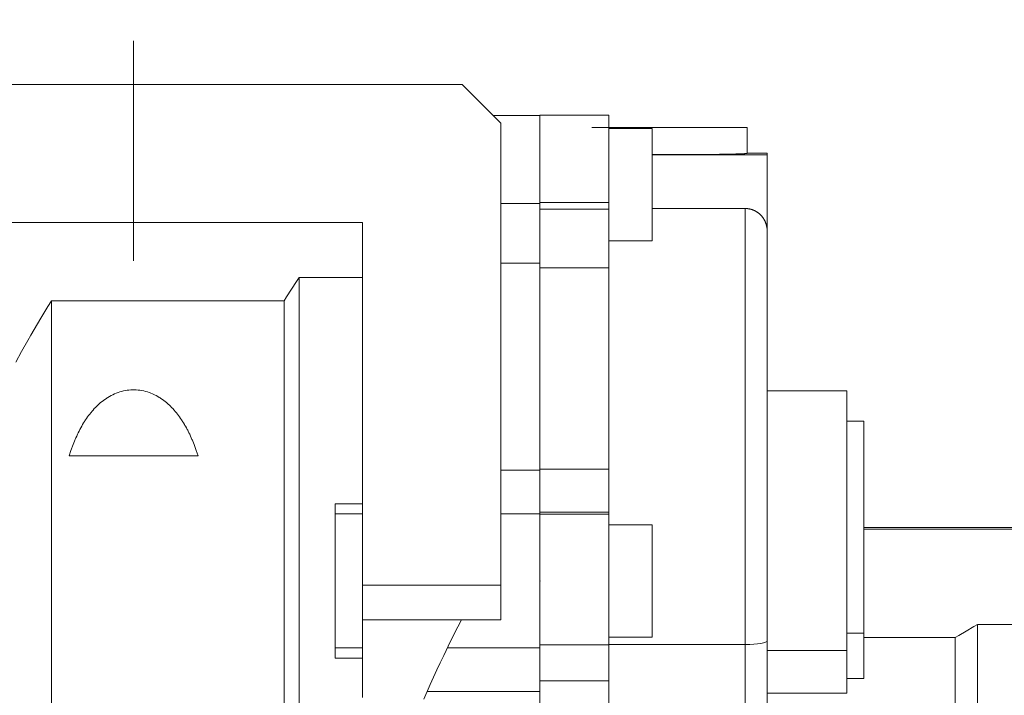
# Model space of a CAD drawing. Extents: x -3133 to -434, y 1095 to 3042.
# Drawn here: x -1957 to -1843, y 2129 to 2207 of the extents above; entities that cross this region are included whole.
import ezdxf

# ---------------------------------------------------------------- set-up
doc = ezdxf.new("R2010")
doc.units = 0
doc.header["$MEASUREMENT"] = 0
doc.linetypes.add('CENTER', pattern=[50.8, 31.75, -6.35, 6.35, -6.35])
doc.layers.add('CENTER', color=1, linetype='CENTER')
doc.styles.add('MX_NOTE_STANDARD', font='txt.shx', dxfattribs={"height": 3.15, "bigfont": 'extfont.shx'})
doc.styles.get("Standard").update_dxf_attribs({"font": 'txt.shx'})
doc.dimstyles.new('MXDIMSTYLE', dxfattribs={"dimtxt": 3.15, "dimasz": 2.5, "dimexe": 1.5, "dimexo": 1, "dimgap": 1, "dimtad": 1, "dimdec": 4, "dimdsep": 46, "dimtxsty": 'MX_NOTE_STANDARD', "dimcen": 2.5, "dimadec": 0, "dimazin": 0, "dimtfac": 1, "dimtdec": 4, "dimtmove": 2, "dimatfit": 3, "dimfxl": 0, "dimtolj": 1, "dimarcsym": 0})

# ---------------------------------------------------------------- blocks, each defined once
blk = doc.blocks.new('*D443')
at = {"color": 3, "linetype": 'Continuous', "lineweight": -2}
for p, q in [((-2029.09, 2202.92), (-2029.09, 2304.74)), ((-1788.09, 2173.82), (-1788.09, 2304.74)), ((-1794.09, 2301.74), (-2023.09, 2301.74))]:
    blk.add_line(p, q, dxfattribs=at)
at = {"color": 3}
for points in [[(-2023.09, 2302.74), (-2023.09, 2300.74), (-2029.09, 2301.74)], [(-1794.09, 2300.74), (-1794.09, 2302.74), (-1788.09, 2301.74)]]:
    blk.add_solid(points, dxfattribs=at)
at = {"layer": 'DEFPOINTS', "color": 0}
for p in [(-2029.09, 2301.74), (-2029.09, 2199.32), (-1788.09, 2170.22)]:
    blk.add_point(p, dxfattribs=at)
at = {"color": 3, "linetype": 'Continuous', "lineweight": 13, "insert": (-1908.59, 2313.74), "char_height": 16.8, "attachment_point": 5}
blk.add_mtext('\\A1;241', dxfattribs=at)

msp = doc.modelspace()

# ---------------------------------------------------------------- linework, layer by layer
at = {"lineweight": 13}
for p, q in [((-1963.59, 2199.9), (-1906.09, 2199.9)), ((-1906.09, 2199.9), (-1901.59, 2195.4)), ((-1897.09, 2196.3), (-1902.49, 2196.3)), ((-1889.09, 2196.32), (-1897.09, 2196.32)), ((-1897.09, 2185.44), (-1897.09, 2196.32)), ((-1889.09, 2054.56), (-1889.09, 2196.32)), ((-1901.59, 2195.4), (-1901.59, 2137.9)), ((-1873.09, 2194.9), (-1891.09, 2194.9)), ((-1884.09, 2194.8), (-1889.09, 2194.8)), ((-1884.09, 2194.8), (-1884.09, 2181.8)), ((-1873.09, 2191.92), (-1873.09, 2194.9)), ((-1884.02, 2191.76), (-1884.09, 2191.76)), ((-1884.09, 2191.72), (-1870.79, 2191.72)), ((-1883.87, 2191.76), (-1884.02, 2191.76)), ((-1883.72, 2191.76), (-1883.87, 2191.76)), ((-1883.65, 2191.76), (-1883.72, 2191.76)), ((-1883.58, 2191.76), (-1883.65, 2191.76)), ((-1883.43, 2191.76), (-1883.58, 2191.76)), ((-1883.28, 2191.76), (-1883.43, 2191.76)), ((-1883.13, 2191.76), (-1883.28, 2191.76)), ((-1882.98, 2191.76), (-1883.13, 2191.76)), ((-1882.83, 2191.76), (-1882.98, 2191.76)), ((-1882.76, 2191.76), (-1882.83, 2191.76)), ((-1882.69, 2191.76), (-1882.76, 2191.76)), ((-1882.54, 2191.76), (-1882.69, 2191.76)), ((-1882.39, 2191.76), (-1882.54, 2191.76)), ((-1882.24, 2191.76), (-1882.39, 2191.76)), ((-1882.09, 2191.76), (-1882.24, 2191.76)), ((-1881.94, 2191.76), (-1882.09, 2191.76)), ((-1881.86, 2191.76), (-1881.94, 2191.76)), ((-1881.79, 2191.76), (-1881.86, 2191.76)), ((-1881.64, 2191.76), (-1881.79, 2191.76)), ((-1881.49, 2191.76), (-1881.64, 2191.76)), ((-1881.42, 2191.76), (-1881.49, 2191.76)), ((-1881.34, 2191.76), (-1881.42, 2191.76)), ((-1881.19, 2191.76), (-1881.34, 2191.76)), ((-1881.04, 2191.76), (-1881.19, 2191.76)), ((-1880.97, 2191.76), (-1881.04, 2191.76)), ((-1880.89, 2191.76), (-1880.97, 2191.76)), ((-1880.75, 2191.76), (-1880.89, 2191.76)), ((-1880.6, 2191.76), (-1880.75, 2191.76)), ((-1880.45, 2191.76), (-1880.6, 2191.76)), ((-1880.3, 2191.76), (-1880.45, 2191.76)), ((-1880.16, 2191.76), (-1880.3, 2191.76)), ((-1880.08, 2191.76), (-1880.16, 2191.76)), ((-1880.01, 2191.76), (-1880.08, 2191.76)), ((-1879.87, 2191.76), (-1880.01, 2191.76)), ((-1879.72, 2191.77), (-1879.87, 2191.76)), ((-1879.58, 2191.77), (-1879.72, 2191.77)), ((-1879.43, 2191.77), (-1879.58, 2191.77)), ((-1879.29, 2191.77), (-1879.43, 2191.77)), ((-1879.22, 2191.77), (-1879.29, 2191.77)), ((-1879.15, 2191.77), (-1879.22, 2191.77)), ((-1879.01, 2191.77), (-1879.15, 2191.77)), ((-1878.87, 2191.77), (-1879.01, 2191.77)), ((-1878.73, 2191.77), (-1878.87, 2191.77)), ((-1878.59, 2191.77), (-1878.73, 2191.77)), ((-1878.45, 2191.77), (-1878.59, 2191.77)), ((-1878.39, 2191.77), (-1878.45, 2191.77)), ((-1878.32, 2191.77), (-1878.39, 2191.77)), ((-1878.18, 2191.78), (-1878.32, 2191.77)), ((-1878.05, 2191.78), (-1878.18, 2191.78)), ((-1877.92, 2191.78), (-1878.05, 2191.78)), ((-1877.78, 2191.78), (-1877.92, 2191.78)), ((-1877.65, 2191.78), (-1877.78, 2191.78)), ((-1877.59, 2191.78), (-1877.65, 2191.78)), ((-1877.52, 2191.78), (-1877.59, 2191.78)), ((-1877.39, 2191.78), (-1877.52, 2191.78)), ((-1877.27, 2191.78), (-1877.39, 2191.78)), ((-1877.14, 2191.79), (-1877.27, 2191.78)), ((-1877.02, 2191.79), (-1877.14, 2191.79)), ((-1876.9, 2191.79), (-1877.02, 2191.79)), ((-1876.83, 2191.79), (-1876.9, 2191.79)), ((-1876.77, 2191.79), (-1876.83, 2191.79)), ((-1876.65, 2191.79), (-1876.77, 2191.79)), ((-1876.54, 2191.79), (-1876.65, 2191.79)), ((-1876.48, 2191.79), (-1876.54, 2191.79)), ((-1876.42, 2191.79), (-1876.48, 2191.79)), ((-1876.3, 2191.8), (-1876.42, 2191.79)), ((-1876.19, 2191.8), (-1876.3, 2191.8)), ((-1876.13, 2191.8), (-1876.19, 2191.8)), ((-1876.08, 2191.8), (-1876.13, 2191.8)), ((-1875.97, 2191.8), (-1876.08, 2191.8)), ((-1875.86, 2191.8), (-1875.97, 2191.8)), ((-1875.75, 2191.81), (-1875.86, 2191.8)), ((-1875.65, 2191.81), (-1875.75, 2191.81)), ((-1875.54, 2191.81), (-1875.65, 2191.81)), ((-1875.49, 2191.81), (-1875.54, 2191.81)), ((-1875.44, 2191.81), (-1875.49, 2191.81)), ((-1875.34, 2191.81), (-1875.44, 2191.81)), ((-1875.24, 2191.81), (-1875.34, 2191.81)), ((-1875.15, 2191.82), (-1875.24, 2191.81)), ((-1875.05, 2191.82), (-1875.15, 2191.82)), ((-1874.96, 2191.82), (-1875.05, 2191.82)), ((-1874.91, 2191.82), (-1874.96, 2191.82)), ((-1874.87, 2191.82), (-1874.91, 2191.82)), ((-1874.78, 2191.82), (-1874.87, 2191.82)), ((-1874.69, 2191.83), (-1874.78, 2191.82)), ((-1874.61, 2191.83), (-1874.69, 2191.83)), ((-1874.53, 2191.83), (-1874.61, 2191.83)), ((-1874.45, 2191.83), (-1874.53, 2191.83)), ((-1874.41, 2191.83), (-1874.45, 2191.83)), ((-1874.37, 2191.84), (-1874.41, 2191.83)), ((-1874.29, 2191.84), (-1874.37, 2191.84)), ((-1874.22, 2191.84), (-1874.29, 2191.84)), ((-1874.15, 2191.84), (-1874.22, 2191.84)), ((-1874.08, 2191.85), (-1874.15, 2191.84)), ((-1874.01, 2191.85), (-1874.08, 2191.85)), ((-1873.98, 2191.85), (-1874.01, 2191.85)), ((-1873.95, 2191.85), (-1873.98, 2191.85)), ((-1873.88, 2191.85), (-1873.95, 2191.85)), ((-1873.82, 2191.85), (-1873.88, 2191.85)), ((-1873.77, 2191.86), (-1873.82, 2191.85)), ((-1873.71, 2191.86), (-1873.77, 2191.86)), ((-1873.66, 2191.86), (-1873.71, 2191.86)), ((-1873.63, 2191.86), (-1873.66, 2191.86)), ((-1873.61, 2191.86), (-1873.63, 2191.86)), ((-1873.56, 2191.87), (-1873.61, 2191.86)), ((-1873.51, 2191.87), (-1873.56, 2191.87)), ((-1873.49, 2191.87), (-1873.51, 2191.87)), ((-1873.47, 2191.87), (-1873.49, 2191.87)), ((-1873.42, 2191.87), (-1873.47, 2191.87)), ((-1873.39, 2191.88), (-1873.42, 2191.87)), ((-1873.37, 2191.88), (-1873.39, 2191.88)), ((-1873.35, 2191.88), (-1873.37, 2191.88)), ((-1873.31, 2191.88), (-1873.35, 2191.88)), ((-1873.28, 2191.88), (-1873.31, 2191.88)), ((-1873.25, 2191.89), (-1873.28, 2191.88)), ((-1873.23, 2191.89), (-1873.25, 2191.89)), ((-1873.2, 2191.89), (-1873.23, 2191.89)), ((-1873.19, 2191.89), (-1873.2, 2191.89)), ((-1873.18, 2191.89), (-1873.19, 2191.89)), ((-1873.16, 2191.9), (-1873.18, 2191.89)), ((-1873.14, 2191.9), (-1873.16, 2191.9)), ((-1873.13, 2191.9), (-1873.14, 2191.9)), ((-1873.11, 2191.9), (-1873.13, 2191.9)), ((-1873.1, 2191.91), (-1873.11, 2191.9)), ((-1873.09, 2191.91), (-1873.1, 2191.91)), ((-1873.1, 2191.91), (-1873.1, 2191.91)), ((-1873.1, 2191.91), (-1873.1, 2191.91)), ((-1873.09, 2191.92), (-1870.79, 2191.92)), ((-1873.09, 2191.92), (-1873.09, 2191.92)), ((-1873.09, 2191.92), (-1873.09, 2191.91)), ((-1870.79, 2111.79), (-1870.79, 2191.92)), ((-1897.09, 2186.11), (-1901.59, 2186.11)), ((-1897.09, 2186.23), (-1889.09, 2186.23)), ((-1897.09, 2150.16), (-1897.09, 2186.11)), ((-1897.09, 2185.44), (-1889.09, 2185.44)), ((-1873.32, 2185.52), (-1884.09, 2185.52)), ((-1873.32, 2185.52), (-1873.32, 2111.38)), ((-1873.3, 2185.52), (-1873.32, 2185.52)), ((-1873.26, 2185.52), (-1873.3, 2185.52)), ((-1873.23, 2185.52), (-1873.26, 2185.52)), ((-1873.21, 2185.52), (-1873.23, 2185.52)), ((-1873.19, 2185.52), (-1873.21, 2185.52)), ((-1873.16, 2185.52), (-1873.19, 2185.52)), ((-1873.12, 2185.51), (-1873.16, 2185.52)), ((-1873.08, 2185.51), (-1873.12, 2185.51)), ((-1873.04, 2185.51), (-1873.08, 2185.51)), ((-1873.01, 2185.5), (-1873.04, 2185.51)), ((-1872.99, 2185.5), (-1873.01, 2185.5)), ((-1872.97, 2185.5), (-1872.99, 2185.5)), ((-1872.93, 2185.49), (-1872.97, 2185.5)), ((-1872.89, 2185.48), (-1872.93, 2185.49)), ((-1872.85, 2185.48), (-1872.89, 2185.48)), ((-1872.82, 2185.47), (-1872.85, 2185.48)), ((-1872.78, 2185.46), (-1872.82, 2185.47)), ((-1872.76, 2185.46), (-1872.78, 2185.46)), ((-1872.74, 2185.45), (-1872.76, 2185.46)), ((-1872.7, 2185.44), (-1872.74, 2185.45)), ((-1872.67, 2185.43), (-1872.7, 2185.44)), ((-1872.65, 2185.43), (-1872.67, 2185.43)), ((-1872.63, 2185.42), (-1872.65, 2185.43)), ((-1872.59, 2185.41), (-1872.63, 2185.42)), ((-1872.56, 2185.4), (-1872.59, 2185.41)), ((-1872.54, 2185.39), (-1872.56, 2185.4)), ((-1872.52, 2185.39), (-1872.54, 2185.39)), ((-1872.49, 2185.38), (-1872.52, 2185.39)), ((-1872.45, 2185.36), (-1872.49, 2185.38)), ((-1872.42, 2185.35), (-1872.45, 2185.36)), ((-1872.39, 2185.34), (-1872.42, 2185.35)), ((-1872.35, 2185.32), (-1872.39, 2185.34)), ((-1872.34, 2185.32), (-1872.35, 2185.32)), ((-1872.32, 2185.31), (-1872.34, 2185.32)), ((-1872.29, 2185.29), (-1872.32, 2185.31)), ((-1872.26, 2185.28), (-1872.29, 2185.29)), ((-1872.22, 2185.26), (-1872.26, 2185.28)), ((-1872.19, 2185.25), (-1872.22, 2185.26)), ((-1872.16, 2185.23), (-1872.19, 2185.25)), ((-1872.14, 2185.22), (-1872.16, 2185.23)), ((-1872.12, 2185.21), (-1872.14, 2185.22)), ((-1872.09, 2185.19), (-1872.12, 2185.21)), ((-1872.06, 2185.17), (-1872.09, 2185.19)), ((-1872.02, 2185.15), (-1872.06, 2185.17)), ((-1871.99, 2185.13), (-1872.02, 2185.15)), ((-1871.96, 2185.11), (-1871.99, 2185.13)), ((-1871.94, 2185.1), (-1871.96, 2185.11)), ((-1871.93, 2185.09), (-1871.94, 2185.1)), ((-1871.9, 2185.07), (-1871.93, 2185.09)), ((-1871.86, 2185.05), (-1871.9, 2185.07)), ((-1871.83, 2185.02), (-1871.86, 2185.05)), ((-1871.8, 2185), (-1871.83, 2185.02)), ((-1871.77, 2184.98), (-1871.8, 2185)), ((-1871.76, 2184.96), (-1871.77, 2184.98)), ((-1871.74, 2184.95), (-1871.76, 2184.96)), ((-1871.71, 2184.93), (-1871.74, 2184.95)), ((-1871.69, 2184.9), (-1871.71, 2184.93)), ((-1871.66, 2184.88), (-1871.69, 2184.9)), ((-1871.63, 2184.85), (-1871.66, 2184.88)), ((-1871.6, 2184.83), (-1871.63, 2184.85)), ((-1871.59, 2184.82), (-1871.6, 2184.83)), ((-1871.58, 2184.8), (-1871.59, 2184.82)), ((-1871.55, 2184.78), (-1871.58, 2184.8)), ((-1871.53, 2184.75), (-1871.55, 2184.78)), ((-1871.52, 2184.74), (-1871.53, 2184.75)), ((-1871.5, 2184.73), (-1871.52, 2184.74)), ((-1871.48, 2184.7), (-1871.5, 2184.73)), ((-1871.45, 2184.67), (-1871.48, 2184.7)), ((-1963.59, 2183.9), (-1917.59, 2183.9)), ((-1917.59, 2183.9), (-1917.59, 2128.9)), ((-1871.44, 2184.66), (-1871.45, 2184.67)), ((-1871.43, 2184.65), (-1871.44, 2184.66)), ((-1871.41, 2184.62), (-1871.43, 2184.65)), ((-1871.38, 2184.59), (-1871.41, 2184.62)), ((-1871.36, 2184.56), (-1871.38, 2184.59)), ((-1871.33, 2184.53), (-1871.36, 2184.56)), ((-1871.31, 2184.5), (-1871.33, 2184.53)), ((-1871.3, 2184.48), (-1871.31, 2184.5)), ((-1871.29, 2184.47), (-1871.3, 2184.48)), ((-1871.27, 2184.44), (-1871.29, 2184.47)), ((-1871.25, 2184.41), (-1871.27, 2184.44)), ((-1871.22, 2184.37), (-1871.25, 2184.41)), ((-1871.2, 2184.34), (-1871.22, 2184.37)), ((-1871.18, 2184.31), (-1871.2, 2184.34)), ((-1871.17, 2184.29), (-1871.18, 2184.31)), ((-1871.16, 2184.28), (-1871.17, 2184.29)), ((-1871.14, 2184.24), (-1871.16, 2184.28)), ((-1871.12, 2184.21), (-1871.14, 2184.24)), ((-1871.11, 2184.18), (-1871.12, 2184.21)), ((-1871.09, 2184.14), (-1871.11, 2184.18)), ((-1871.07, 2184.11), (-1871.09, 2184.14)), ((-1871.06, 2184.09), (-1871.07, 2184.11)), ((-1871.06, 2184.08), (-1871.06, 2184.09)), ((-1871.04, 2184.04), (-1871.06, 2184.08)), ((-1871.02, 2184.01), (-1871.04, 2184.04)), ((-1871.01, 2183.98), (-1871.02, 2184.01)), ((-1871, 2183.94), (-1871.01, 2183.98)), ((-1870.98, 2183.91), (-1871, 2183.94)), ((-1870.98, 2183.89), (-1870.98, 2183.91)), ((-1870.97, 2183.88), (-1870.98, 2183.89)), ((-1870.96, 2183.84), (-1870.97, 2183.88)), ((-1870.94, 2183.81), (-1870.96, 2183.84)), ((-1870.93, 2183.77), (-1870.94, 2183.81)), ((-1870.92, 2183.74), (-1870.93, 2183.77)), ((-1870.91, 2183.7), (-1870.92, 2183.74)), ((-1870.9, 2183.69), (-1870.91, 2183.7)), ((-1870.9, 2183.67), (-1870.9, 2183.69)), ((-1870.89, 2183.63), (-1870.9, 2183.67)), ((-1870.88, 2183.59), (-1870.89, 2183.63)), ((-1870.87, 2183.58), (-1870.88, 2183.59)), ((-1870.87, 2183.56), (-1870.87, 2183.58)), ((-1870.86, 2183.52), (-1870.87, 2183.56)), ((-1870.85, 2183.48), (-1870.86, 2183.52)), ((-1870.85, 2183.46), (-1870.85, 2183.48)), ((-1870.84, 2183.44), (-1870.85, 2183.46)), ((-1870.84, 2183.41), (-1870.84, 2183.44)), ((-1870.83, 2183.37), (-1870.84, 2183.41)), ((-1870.82, 2183.33), (-1870.83, 2183.37)), ((-1870.82, 2183.29), (-1870.82, 2183.33)), ((-1870.81, 2183.26), (-1870.82, 2183.29)), ((-1870.81, 2183.24), (-1870.81, 2183.26)), ((-1870.81, 2183.22), (-1870.81, 2183.24)), ((-1870.8, 2183.18), (-1870.81, 2183.22)), ((-1870.8, 2183.14), (-1870.8, 2183.18)), ((-1870.8, 2183.1), (-1870.8, 2183.14)), ((-1870.79, 2183.07), (-1870.8, 2183.1)), ((-1870.79, 2183.03), (-1870.79, 2183.07)), ((-1870.79, 2183.01), (-1870.79, 2183.03)), ((-1870.79, 2182.99), (-1870.79, 2183.01)), ((-1870.79, 2182.96), (-1870.79, 2182.99)), ((-1870.79, 2182.92), (-1870.79, 2182.96)), ((-1870.79, 2182.9), (-1870.79, 2182.92)), ((-1889.09, 2181.8), (-1884.09, 2181.8)), ((-1897.09, 2179.2), (-1901.59, 2179.2)), ((-1897.09, 2178.65), (-1889.09, 2178.65)), ((-1925.82, 2176.18), (-1925.23, 2177.09)), ((-1925.23, 2177.09), (-1924.93, 2177.55)), ((-1924.93, 2177.55), (-1924.93, 2107.58)), ((-1924.93, 2177.55), (-1917.59, 2177.55)), ((-1926.4, 2175.29), (-1925.82, 2176.18)), ((-1953.99, 2174.16), (-1953.57, 2174.84)), ((-1953.57, 2174.84), (-1926.68, 2174.84)), ((-1953.57, 2174.84), (-1953.57, 2113.13)), ((-1926.68, 2174.84), (-1926.4, 2175.29)), ((-1926.68, 2174.84), (-1926.68, 2109.96)), ((-1954.81, 2172.83), (-1953.99, 2174.16)), ((-1955.59, 2171.52), (-1954.81, 2172.83)), ((-1955.97, 2170.87), (-1955.59, 2171.52)), ((-1957.05, 2168.97), (-1956.34, 2170.23)), ((-1956.34, 2170.23), (-1955.97, 2170.87)), ((-1957.72, 2167.72), (-1957.05, 2168.97)), ((-1945.99, 2164.18), (-1945.89, 2164.22)), ((-1945.89, 2164.22), (-1945.68, 2164.29)), ((-1945.68, 2164.29), (-1945.47, 2164.35)), ((-1945.47, 2164.35), (-1945.26, 2164.41)), ((-1945.26, 2164.41), (-1945.04, 2164.45)), ((-1945.04, 2164.45), (-1944.83, 2164.48)), ((-1944.83, 2164.48), (-1944.72, 2164.5)), ((-1944.72, 2164.5), (-1944.62, 2164.51)), ((-1944.62, 2164.51), (-1944.4, 2164.53)), ((-1944.4, 2164.53), (-1944.19, 2164.54)), ((-1944.19, 2164.54), (-1944.09, 2164.54)), ((-1944.09, 2164.54), (-1943.98, 2164.54)), ((-1943.98, 2164.54), (-1943.77, 2164.53)), ((-1943.77, 2164.53), (-1943.56, 2164.51)), ((-1943.56, 2164.51), (-1943.45, 2164.5)), ((-1943.45, 2164.5), (-1943.35, 2164.48)), ((-1943.35, 2164.48), (-1943.13, 2164.45)), ((-1943.13, 2164.45), (-1942.92, 2164.41)), ((-1942.92, 2164.41), (-1942.71, 2164.35)), ((-1942.71, 2164.35), (-1942.49, 2164.29)), ((-1942.49, 2164.29), (-1942.29, 2164.22)), ((-1942.29, 2164.22), (-1942.18, 2164.18)), ((-1861.59, 2164.4), (-1870.79, 2164.4)), ((-1861.59, 2129.42), (-1861.59, 2164.4)), ((-1947.9, 2163.05), (-1947.74, 2163.17)), ((-1947.74, 2163.17), (-1947.58, 2163.3)), ((-1947.58, 2163.3), (-1947.42, 2163.42)), ((-1947.42, 2163.42), (-1947.24, 2163.54)), ((-1947.24, 2163.54), (-1947.15, 2163.6)), ((-1947.15, 2163.6), (-1947.06, 2163.65)), ((-1947.06, 2163.65), (-1946.88, 2163.76)), ((-1946.88, 2163.76), (-1946.69, 2163.87)), ((-1946.69, 2163.87), (-1946.5, 2163.97)), ((-1946.5, 2163.97), (-1946.3, 2164.06)), ((-1946.3, 2164.06), (-1946.1, 2164.15)), ((-1946.1, 2164.15), (-1945.99, 2164.18)), ((-1942.18, 2164.18), (-1942.08, 2164.15)), ((-1942.08, 2164.15), (-1941.88, 2164.06)), ((-1941.88, 2164.06), (-1941.68, 2163.97)), ((-1941.68, 2163.97), (-1941.49, 2163.87)), ((-1941.49, 2163.87), (-1941.3, 2163.76)), ((-1941.3, 2163.76), (-1941.11, 2163.65)), ((-1941.11, 2163.65), (-1941.02, 2163.6)), ((-1941.02, 2163.6), (-1940.93, 2163.54)), ((-1940.93, 2163.54), (-1940.76, 2163.42)), ((-1940.76, 2163.42), (-1940.59, 2163.3)), ((-1940.59, 2163.3), (-1940.43, 2163.17)), ((-1940.43, 2163.17), (-1940.28, 2163.05)), ((-1949.03, 2161.88), (-1948.97, 2161.96)), ((-1948.97, 2161.96), (-1948.9, 2162.04)), ((-1948.9, 2162.04), (-1948.77, 2162.19)), ((-1948.77, 2162.19), (-1948.63, 2162.35)), ((-1948.63, 2162.35), (-1948.49, 2162.49)), ((-1948.49, 2162.49), (-1948.35, 2162.64)), ((-1948.35, 2162.64), (-1948.2, 2162.78)), ((-1948.2, 2162.78), (-1948.13, 2162.85)), ((-1948.13, 2162.85), (-1948.05, 2162.91)), ((-1948.05, 2162.91), (-1947.9, 2163.05)), ((-1940.28, 2163.05), (-1940.13, 2162.91)), ((-1940.13, 2162.91), (-1940.05, 2162.85)), ((-1940.05, 2162.85), (-1939.98, 2162.78)), ((-1939.98, 2162.78), (-1939.83, 2162.64)), ((-1939.83, 2162.64), (-1939.69, 2162.49)), ((-1939.69, 2162.49), (-1939.55, 2162.35)), ((-1939.55, 2162.35), (-1939.41, 2162.19)), ((-1939.41, 2162.19), (-1939.27, 2162.04)), ((-1939.27, 2162.04), (-1939.21, 2161.96)), ((-1939.21, 2161.96), (-1939.14, 2161.88)), ((-1949.87, 2160.69), (-1949.76, 2160.86)), ((-1949.76, 2160.86), (-1949.71, 2160.95)), ((-1949.71, 2160.95), (-1949.65, 2161.04)), ((-1949.65, 2161.04), (-1949.53, 2161.21)), ((-1949.53, 2161.21), (-1949.41, 2161.39)), ((-1949.41, 2161.39), (-1949.29, 2161.55)), ((-1949.29, 2161.55), (-1949.16, 2161.72)), ((-1949.16, 2161.72), (-1949.03, 2161.88)), ((-1939.14, 2161.88), (-1939.01, 2161.72)), ((-1939.01, 2161.72), (-1938.89, 2161.55)), ((-1938.89, 2161.55), (-1938.77, 2161.39)), ((-1938.77, 2161.39), (-1938.65, 2161.21)), ((-1938.65, 2161.21), (-1938.53, 2161.04)), ((-1938.53, 2161.04), (-1938.47, 2160.95)), ((-1938.47, 2160.95), (-1938.41, 2160.86)), ((-1938.41, 2160.86), (-1938.3, 2160.69)), ((-1859.59, 2160.9), (-1861.59, 2160.9)), ((-1859.59, 2131.11), (-1859.59, 2160.9)), ((-1950.49, 2159.57), (-1950.39, 2159.76)), ((-1950.39, 2159.76), (-1950.34, 2159.85)), ((-1950.34, 2159.85), (-1950.3, 2159.95)), ((-1950.3, 2159.95), (-1950.19, 2160.14)), ((-1950.19, 2160.14), (-1950.09, 2160.32)), ((-1950.09, 2160.32), (-1950.04, 2160.41)), ((-1950.04, 2160.41), (-1949.98, 2160.5)), ((-1949.98, 2160.5), (-1949.87, 2160.69)), ((-1938.3, 2160.69), (-1938.19, 2160.5)), ((-1938.19, 2160.5), (-1938.14, 2160.41)), ((-1938.14, 2160.41), (-1938.09, 2160.32)), ((-1938.09, 2160.32), (-1937.98, 2160.14)), ((-1937.98, 2160.14), (-1937.88, 2159.95)), ((-1937.88, 2159.95), (-1937.83, 2159.85)), ((-1937.83, 2159.85), (-1937.78, 2159.76)), ((-1937.78, 2159.76), (-1937.69, 2159.57)), ((-1951.01, 2158.4), (-1950.93, 2158.59)), ((-1950.93, 2158.59), (-1950.89, 2158.69)), ((-1950.89, 2158.69), (-1950.85, 2158.79)), ((-1950.85, 2158.79), (-1950.76, 2158.99)), ((-1950.76, 2158.99), (-1950.67, 2159.18)), ((-1950.67, 2159.18), (-1950.58, 2159.38)), ((-1950.58, 2159.38), (-1950.49, 2159.57)), ((-1937.69, 2159.57), (-1937.59, 2159.38)), ((-1937.59, 2159.38), (-1937.5, 2159.18)), ((-1937.5, 2159.18), (-1937.41, 2158.99)), ((-1937.41, 2158.99), (-1937.33, 2158.79)), ((-1937.33, 2158.79), (-1937.29, 2158.69)), ((-1937.29, 2158.69), (-1937.24, 2158.59)), ((-1937.24, 2158.59), (-1937.16, 2158.4)), ((-1951.55, 2156.9), (-1951.35, 2157.5)), ((-1951.35, 2157.5), (-1951.09, 2158.2)), ((-1951.09, 2158.2), (-1951.01, 2158.4)), ((-1937.16, 2158.4), (-1937.08, 2158.2)), ((-1937.08, 2158.2), (-1936.83, 2157.5)), ((-1936.83, 2157.5), (-1936.63, 2156.9)), ((-1936.63, 2156.9), (-1951.55, 2156.9)), ((-1897.09, 2155.21), (-1901.59, 2155.21)), ((-1897.09, 2155.34), (-1889.09, 2155.34)), ((-1920.77, 2151.32), (-1917.59, 2151.32)), ((-1920.77, 2151.32), (-1920.77, 2133.48)), ((-1917.59, 2150.16), (-1920.77, 2150.16)), ((-1897.09, 2150.16), (-1901.59, 2150.16)), ((-1897.09, 2150.36), (-1889.09, 2150.36)), ((-1897.09, 2065.51), (-1897.09, 2150.36)), ((-1897.09, 2150.15), (-1889.09, 2150.15)), ((-1884.09, 2148.9), (-1889.09, 2148.9)), ((-1884.09, 2148.9), (-1884.09, 2135.9)), ((-1840.29, 2148.6), (-1859.59, 2148.6)), ((-1859.59, 2148.39), (-1840.29, 2148.39)), ((-1917.59, 2141.9), (-1901.59, 2141.9)), ((-1917.59, 2137.9), (-1901.59, 2137.9)), ((-1906.58, 2137.08), (-1907.41, 2135.43)), ((-1906.16, 2137.9), (-1906.58, 2137.08)), ((-1847.76, 2136.6), (-1846.89, 2137.11)), ((-1846.89, 2137.11), (-1846.45, 2137.36)), ((-1846.45, 2137.36), (-1846.45, 2110.35)), ((-1846.45, 2137.36), (-1840.29, 2137.36)), ((-1889.09, 2135.9), (-1884.09, 2135.9)), ((-1861.59, 2136.37), (-1859.59, 2136.37)), ((-1859.59, 2135.86), (-1849.05, 2135.86)), ((-1849.05, 2135.86), (-1848.62, 2136.1)), ((-1849.05, 2135.86), (-1849.05, 2112.47)), ((-1848.62, 2136.1), (-1847.76, 2136.6)), ((-1917.59, 2134.64), (-1920.77, 2134.64)), ((-1907.41, 2135.43), (-1908.21, 2133.77)), ((-1897.09, 2134.64), (-1907.79, 2134.64)), ((-1897.09, 2134.99), (-1889.09, 2134.99)), ((-1889.09, 2135.05), (-1873.32, 2135.05)), ((-1917.59, 2133.48), (-1920.77, 2133.48)), ((-1908.21, 2133.77), (-1908.61, 2132.94)), ((-1861.59, 2134.36), (-1870.79, 2134.36)), ((-1908.61, 2132.94), (-1909, 2132.1)), ((-1909, 2132.1), (-1909.76, 2130.42)), ((-1909.76, 2130.42), (-1910.5, 2128.73)), ((-1897.09, 2130.85), (-1889.09, 2130.85)), ((-1859.59, 2131.11), (-1861.59, 2131.11)), ((-1897.09, 2129.6), (-1910.12, 2129.6)), ((-1861.59, 2129.42), (-1870.79, 2129.42))]:
    msp.add_line(p, q, dxfattribs=at)
msp.add_ellipse((-1873.32, 2135.46), major_axis=(2.53, 0), ratio=0.165306, start_param=4.712389, end_param=6.283185, dxfattribs=at)
at = {"lineweight": 13, "extrusion": (1, 0, 0)}
msp.add_point((-1897.09, 2142.4), dxfattribs=at)
msp.add_point((-1897.09, 2142.4), dxfattribs=at)
at = {"lineweight": 13, "extrusion": (-1, 0, 0)}
msp.add_point((-1897.09, 2142.4), dxfattribs=at)
at = {"layer": 'CENTER', "lineweight": 13}
msp.add_line((-1944.09, 2204.92), (-1944.09, 2179.47), dxfattribs=at)

# ---------------------------------------------------------------- dimensions: what is measured, and where the dimension line sits
at = {"color": 3, "linetype": 'Continuous', "lineweight": 13}
dim = msp.add_linear_dim(base=(-2029.09, 2301.74), p1=(-1788.09, 2170.22), p2=(-2029.09, 2199.32), dimstyle='MXDIMSTYLE', override={"dimscale": 1.2, "dimtxt": 14, "dimasz": 5, "dimexe": 2.5, "dimexo": 3, "dimgap": 3, "dimtoh": 1, "dimdec": 0, "dimzin": 9, "dimtxsty": 'Standard', "dimcen": 0, "dimclrd": 3, "dimclre": 3, "dimclrt": 3, "dimtdec": 0, "dimtofl": 0, "dimtmove": 0, "dimtfill": 0, "dimtzin": 0}, dxfattribs=at)
dim.commit()
dim.dimension.update_dxf_attribs({"geometry": '*D443', "text_midpoint": (-1908.59, 2313.74)})

doc.saveas('drawing.dxf')
